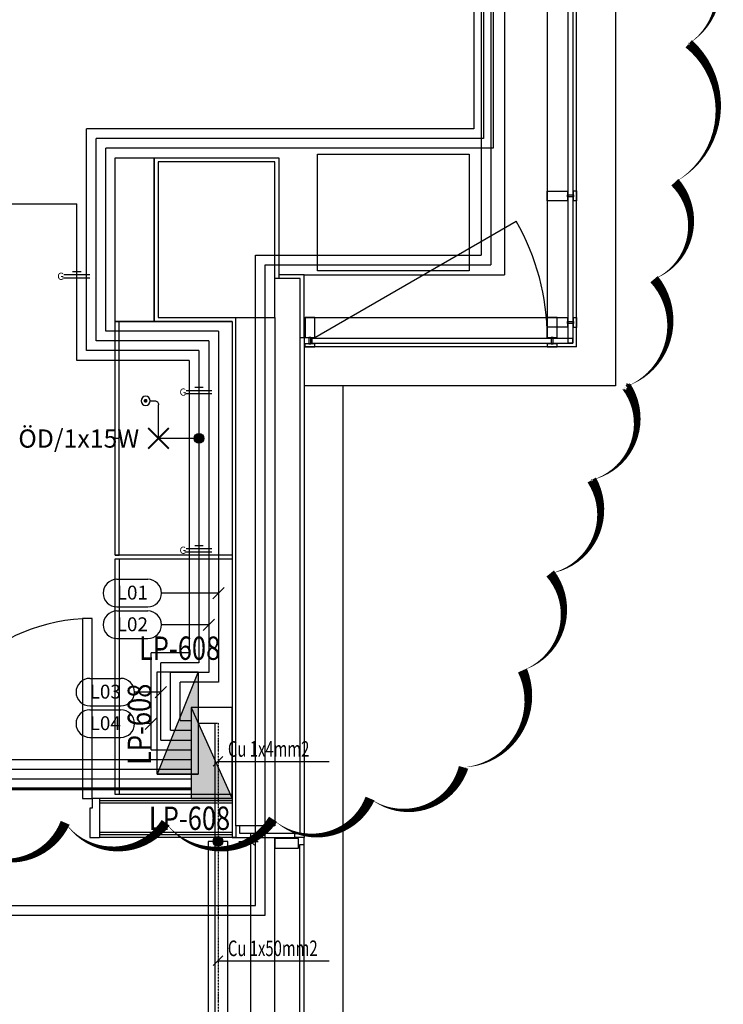
# Model space of a CAD drawing. Units: millimetres. Extents: x -2408 to 61653, y -2000 to 23625.
# Drawn here: x 56639 to 60254, y 10973 to 16030 of the extents above; entities that cross this region are included whole.
import ezdxf
from ezdxf.enums import TextEntityAlignment as Align

# ---------------------------------------------------------------- set-up
doc = ezdxf.new("R2010")
doc.units = ezdxf.units.MM
doc.linetypes.add('DASHDOT', pattern=[25.4, 12.7, -6.35, 0, -6.35])
for name, color, linetype in [('01-ARMATÜR', 6, 'Continuous'), ('01-AYDHAT', 5, 'Continuous'), ('01-AYDPANO', 3, 'Continuous'), ('01-İLETKEN', 7, 'Continuous'), ('01-LİNYE', 7, 'Continuous'), ('01-OTOMASYON', 3, 'Continuous'), ('01-PANOTEXT', 7, 'Continuous'), ('01-TEXT', 7, 'Continuous'), ('02-AYDPANO', 3, 'Continuous'), ('02-KUVHAT', 5, 'Continuous'), ('02-PANOTEXT', 7, 'Continuous'), ('04-DATAHAT', 4, 'Continuous'), ('04-TELHAT', 3, 'Continuous'), ('06-CABLETRAY', 4, 'Continuous'), ('06-PANO', 7, 'Continuous'), ('06-PANOTEXT', 7, 'Continuous'), ('06-TEXTTOPRAK', 7, 'Continuous'), ('06-TOPRAKHAT', 5, 'DASHDOT'), ('6k$0$MİMARİ', 8, 'Continuous'), ('6k$0$TEFRİŞ', 9, 'Continuous')]:
    doc.layers.add(name, color=color, linetype=linetype)
doc.styles.add('REM_50', font='arial.ttf', dxfattribs={"width": 0.8, "height": 15})
doc.styles.get("Standard").update_dxf_attribs({"font": 'arial.ttf'})
doc.styles.add('Verdana', font='arial.ttf', dxfattribs={"width": 0.7, "height": 13})
doc.dimstyles.new('TAVA', dxfattribs={"dimtxt": 50, "dimasz": 40, "dimexe": 40, "dimexo": 40, "dimgap": 30, "dimtad": 1, "dimdec": 0, "dimtxsty": 'Standard', "dimblk": 'OBLIQUE', "dimcen": 2.5, "dimdle": 40, "dimclrd": 2, "dimclre": 2, "dimclrt": 2, "dimadec": 0, "dimazin": 0, "dimtfac": 1, "dimtdec": 0, "dimtix": 1, "dimtmove": 2, "dimatfit": 3, "dimldrblk": 'OBLIQUE', "dimfxl": 1, "dimarcsym": 0})

# ---------------------------------------------------------------- blocks, each defined once
blk = doc.blocks.new('*U110')
at = {"color": 3}
for p, q in [((375.0000000005568, 254.99999991351), (584.9999996971532, 254.99999991351)), ((584.9999996971532, 254.99999991351), (375.000000000556, -270.000000086585)), ((375.000000000556, -270.000000086585), (584.9999996971529, -270.00000008649))]:
    blk.add_line(p, q, dxfattribs=at)
blk.add_lwpolyline([(375.000000000556, -270.000000086585), (375.0000000005568, 254.99999991351), (584.9999996971532, 254.99999991351), (584.9999996971529, -270.00000008649), (375.000000000556, -270.0000000864898)], dxfattribs=at)
blk.add_solid([(584.9999996971529, -270.00000008649), (375.0000000005941, -270.0000000864898), (584.9999996971532, 254.99999991351)], dxfattribs=at)
blk = doc.blocks.new('_Oblique')
at = {"color": 0, "linetype": 'ByBlock', "lineweight": -2}
blk.add_line((-0.5, -0.5), (0.5, 0.5), dxfattribs=at)
blk = doc.blocks.new('*D25')
at = {"color": 8, "lineweight": -2, "transparency": 16777216}
for p, q in [((244.2140339472724, -451.0271339472733), (244.2140339472728, 1584.038495019674)), ((303.7492633261877, 1544.038495019674), (204.2140339472728, 1544.038495019674)), ((303.7492633261878, -411.0271339472733), (204.2140339472724, -411.0271339472733))]:
    blk.add_line(p, q, dxfattribs=at)
at = {"layer": 'Defpoints', "color": 0, "transparency": 16777216}
for p in [(244.2140339472728, 1544.038495019674), (343.7492633261877, 1544.038495019674), (343.7492633261878, -411.0271339472733)]:
    blk.add_point(p, dxfattribs=at)
at = {"color": 8, "lineweight": -2, "transparency": 16777216, "xscale": 40, "yscale": 40, "zscale": 40}
for p, rotation in [((244.2140339472728, 1544.038495019674), 90), ((244.2140339472724, -411.0271339472733), 270)]:
    blk.add_blockref('_Oblique', p, dxfattribs=dict(at, rotation=rotation))
at = {"color": 8, "transparency": 16777216, "insert": (188.6853845611879, 566.5056805362001), "char_height": 50, "attachment_point": 5, "rotation": 90}
blk.add_mtext('1955', dxfattribs=at)
blk = doc.blocks.new('ayd kuv buat')
at = {"color": 5, "linetype": 'Continuous', "const_width": 24.99999999975}
blk.add_lwpolyline([(-12.499999999875, 4.766631528569838e-12, 1), (12.499999999875, 4.766631528569838e-12, 1)], format="xyb", close=True, dxfattribs=at)
at = {"color": 5, "linetype": 'Continuous'}
blk.add_circle((-5.480362553489544e-30, 4.766631528569838e-12), 24.99999999975, dxfattribs=at)
blk = doc.blocks.new('*U112')
at = {"color": 3}
for p, q in [((467.7459752785078, -104.9999997825068), (-5.163989411038542e-10, 104.9999999140901)), ((-5.163989411038542e-10, 104.9999999140901), (-4.213794820761798e-10, -104.9999997825067)), ((467.7459752785078, 104.9999999140895), (467.7459752785078, -104.9999997825068))]:
    blk.add_line(p, q, dxfattribs=at)
blk.add_lwpolyline([(-5.163989411038542e-10, 104.9999999140901), (467.7459752785078, 104.9999999140895), (467.7459752785078, -104.9999997825068), (-4.213794820761798e-10, -104.9999997825067), (-4.211407397168137e-10, 104.9999999140901)], dxfattribs=at)
blk.add_solid([(-4.213794820761798e-10, -104.9999997825067), (-4.211407397168137e-10, 104.999999914052), (467.7459752785078, -104.9999997825068)], dxfattribs=at)
blk = doc.blocks.new('*U136')
at = {"color": 5}
for p, q in [((-3.588240815588507e-11, -1.095656898542075e-11), (-3.584397148620008e-11, 173.1033712706694)), ((43.08833469822686, 193.1033712706694), (19.99999999996417, 193.1033712706694))]:
    blk.add_line(p, q, dxfattribs=at)
at = {"const_width": 9.803413175054631}
blk.add_lwpolyline([(66.6083346981328, 188.2016646831421, 1), (66.6083346981328, 198.0050778581967, 1)], format="xyb", close=True, dxfattribs=at)
at = {"color": 6, "const_width": 10}
for points in [[(53.03300858894539, -53.03300858900009), (-53.03300858902877, 53.03300858899)], [(-53.03300858901632, -53.03300858899119), (53.03300858896597, 53.03300858899088)]]:
    blk.add_lwpolyline(points, dxfattribs=at)
at = {"color": 3}
blk.add_circle((66.6083346981328, 193.1033712706694), 23.51999999990592, dxfattribs=at)
at = {"color": 5}
blk.add_arc((19.99999999996416, 173.1033712706694), 20, 89.99999999999999, 180, dxfattribs=at)
blk = doc.blocks.new('*U186')
for p, q in [((266.5784972857137, 70.66400144785926), (425.250486907992, 70.66400144785926)), ((759.1087169514263, -29.33180740965442), (817.7723317729759, 29.33180740965405)), ((788.4405243622011, -1.855785022123165e-13), (495.9144883558515, -1.863931972578569e-13)), ((266.5784972857137, -70.66400144785962), (425.250486907992, -70.66400144785962))]:
    blk.add_line(p, q)
for centre, start, end in [((266.5784972857137, -1.863931972578569e-13), 90, 270), ((425.250486907992, -1.863931972578569e-13), 270, 90)]:
    blk.add_arc(centre, 70.66400144785943, start, end)
blk.add_attdef('L01', text='', height=71.25781658607676).set_placement((345.9144920968529, -33.20795277528602), align=Align.CENTER)
blk = doc.blocks.new('*U187')
for p, q in [((266.5784972857137, 70.66400144785926), (425.250486907992, 70.66400144785926)), ((709.1087169514263, -29.33180740965442), (767.7723317729759, 29.33180740965405)), ((738.4405243622011, -1.860001366485958e-13), (495.9144883558515, -1.863931972578569e-13)), ((266.5784972857137, -70.66400144785962), (425.250486907992, -70.66400144785962))]:
    blk.add_line(p, q)
for centre, start, end in [((266.5784972857137, -1.863931972578569e-13), 90, 270), ((425.250486907992, -1.863931972578569e-13), 270, 90)]:
    blk.add_arc(centre, 70.66400144785943, start, end)
blk.add_attdef('L01', text='', height=71.25781658607676).set_placement((345.9144920968529, -33.20795277528602), align=Align.CENTER)
blk = doc.blocks.new('*U185')
for p, q in [((266.5784972857137, 70.66400144785926), (425.250486907992, 70.66400144785926)), ((601.9001355214401, -29.33180740965442), (660.5637503429897, 29.33180740965405)), ((631.2319429322149, -1.869041932445066e-13), (495.9144883558515, -1.863931972578569e-13)), ((266.5784972857137, -70.66400144785962), (425.250486907992, -70.66400144785962))]:
    blk.add_line(p, q)
for centre, start, end in [((266.5784972857137, -1.863931972578569e-13), 90, 270), ((425.250486907992, -1.863931972578569e-13), 270, 90)]:
    blk.add_arc(centre, 70.66400144785943, start, end)
blk.add_attdef('L01', text='', height=71.25781658607676).set_placement((345.9144920968529, -33.20795277528602), align=Align.CENTER)
blk = doc.blocks.new('*U184')
for p, q in [((266.5784972857137, 70.66400144785926), (425.250486907992, 70.66400144785926)), ((551.9001355214401, -29.33180740965442), (610.5637503429897, 29.33180740965405)), ((581.2319429322149, -1.87325827680786e-13), (495.9144883558515, -1.863931972578569e-13)), ((266.5784972857137, -70.66400144785962), (425.250486907992, -70.66400144785962))]:
    blk.add_line(p, q)
for centre, start, end in [((266.5784972857137, -1.863931972578569e-13), 90, 270), ((425.250486907992, -1.863931972578569e-13), 270, 90)]:
    blk.add_arc(centre, 70.66400144785943, start, end)
blk.add_attdef('L01', text='', height=71.25781658607676).set_placement((345.9144920968529, -33.20795277528602), align=Align.CENTER)
blk = doc.blocks.new('*U210')
at = {"color": 7}
for p, q in [((-66.14999999999999, 16.25702399999948), (66.14999999999999, 16.25702399999948)), ((-22.05, 32.51404799999902), (22.05, 32.51404799999902)), ((-66.14999999999999, -6.821210263297046e-14), (66.14999999999999, -6.821210263297046e-14))]:
    blk.add_line(p, q, dxfattribs=at)
at = {"color": 7, "insert": (-99.96389466519514, 25.87095747142227), "char_height": 36.67355999999999, "width": 1765.901151871549, "attachment_point": 1}
blk.add_mtext('G', dxfattribs=at)
blk = doc.blocks.new('*U249')
for p, q in [((-24.51153993941902, -24.51153993848257), (24.51153993941902, 24.51153993848257)), ((0, 0), (571.0507204197638, 0))]:
    blk.add_line(p, q)
at = {"style": 'Verdana', "width": 0.7}
blk.add_attdef('00', (50.81415398980425, 23.88228013605067), '', height=80, dxfattribs=at)
blk = doc.blocks.new('Armatür yazısı')
for height, p in [(93.6, (0, -1.370466234742906)), (65.52, (0, -93.76753622978387))]:
    blk.add_attdef('00', text='', height=height).set_placement(p, align=Align.CENTER)
blk = doc.blocks.new('6k')
at = {"layer": '6k$0$MİMARİ', "linetype": 'Continuous'}
for p, q in [((59700.00000000013, 22099.99999999549), (59700.0000000001, 14149.99999999636)), ((59500.00000000028, 14349.99999999593), (59500.00000000047, 21899.99999999593)), ((59350.00155349665, 21750.00155349204), (59350.00155349604, 14499.9999999984)), ((59130.00155349668, 21529.99999999651), (59130.0015534961, 14719.9999999984)), ((59456.85155406321, 14369.14999943096), (59456.85155406313, 16314.96743336349)), ((59480.85155406308, 16314.96743336349), (59480.85155406315, 14369.14999943096)), ((57330.00589222675, 14479.99999999956), (57330.00589222675, 15319.99999999956)), ((57330.00589222675, 15319.99999999956), (57970.00589222675, 15319.99999999956)), ((57950.00589222675, 15299.99999999985), (57350.00589222675, 15299.99999999985)), ((57350.00589222675, 15299.99999999985), (57350.00589222675, 14499.99999999985)), ((57950.00589222675, 14499.99999999985), (57950.00589222675, 15299.99999999985)), ((57970.00589222675, 15319.99999999956), (57970.00589222675, 14699.99999999767)), ((59350.00155349854, 15099.96736275018), (59350.00155349854, 15149.96736275018)), ((59350.00155349854, 15149.96736275018), (59452.85155406392, 15149.96736275032)), ((59452.85162720694, 15119.96743336378), (59452.8514809209, 15129.96729213672)), ((59452.8514809209, 15129.96729213672), (59484.30160045823, 15129.96729213672)), ((59452.85155406392, 15149.96736275032), (59452.85155406392, 15099.96736275032)), ((59484.30160045823, 15129.96729213672), (59484.30174674427, 15119.96743336378)), ((59484.30167360125, 15099.50844595631), (59484.30167360125, 15150.49155403743)), ((59484.30167360125, 15150.49155403743), (59500.00155349854, 15150.49155403729)), ((59500.00155349854, 15150.49155403729), (59500.00155349854, 15099.50844595631)), ((59452.85155406392, 15099.96736275032), (59350.00155349854, 15099.96736275018)), ((59484.30174674427, 15119.96743336378), (59452.85162720694, 15119.96743336378)), ((59500.00155349854, 15099.50844595631), (59484.30167360125, 15099.50844595631)), ((58155.03268854874, 14397.14999943302), (59189.90742769328, 14994.63520865553)), ((58100.00005129866, 14719.99999999622), (57970.0031656364, 14719.99999999636)), ((58100.00005129878, 14397.14999943099), (58100.00005129866, 14719.99999999622)), ((58100.00155349825, 14719.99999999825), (59130.0015534961, 14719.9999999984)), ((58080.00005129866, 14699.99999999622), (57950.0031656364, 14699.99999999636)), ((58080.00005129878, 14397.14999943099), (58080.00005129866, 14699.99999999622)), ((57730.00589222381, 14479.99999999956), (57330.00589222675, 14479.99999999956)), ((57350.00589222675, 14499.99999999985), (57950.00589222675, 14499.99999999985)), ((57730.00316563361, 14479.99999999636), (57730.00316563361, 11830.00000000015)), ((57750.00316563356, 11889.99999999636), (57750.00316563356, 14499.99999999636)), ((57750.00316563356, 14499.99999999636), (57950.00316563611, 14499.99976286999)), ((57950.0031656364, 14499.99999999636), (57950.0000000001, 11889.99999999636)), ((58100.00155349828, 14499.99999999825), (59350.00155349604, 14499.9999999984)), ((58155.03268854525, 14499.99999999636), (58105.03268854525, 14499.99999999636)), ((58105.03268854525, 14499.99999999636), (58105.03268854521, 14397.14999943099)), ((58155.03268854521, 14397.14999943099), (58155.03268854525, 14499.99999999636)), ((59350.00310699451, 14449.99999999636), (59350.00310699451, 14499.99999999636)), ((59350.00310699451, 14499.99999999636), (59452.85310755989, 14499.99999999651)), ((59400.00310699451, 14499.99999999636), (59350.00310699451, 14499.99999999636)), ((59350.00310699451, 14499.99999999636), (59350.00310699448, 14397.14999943099)), ((59400.00310699448, 14397.14999943099), (59400.00310699451, 14499.99999999636)), ((59452.85318070291, 14470.00007060997), (59452.85303441687, 14479.9999293829)), ((59452.85303441687, 14479.9999293829), (59484.3031539542, 14479.9999293829)), ((59452.85310755989, 14499.99999999651), (59452.85310755989, 14449.99999999651)), ((59484.30330024024, 14470.00007060997), (59452.85318070291, 14470.00007060997)), ((59484.3031539542, 14479.9999293829), (59484.30330024024, 14470.00007060997)), ((59484.30322709722, 14449.54108320249), (59484.30322709722, 14500.52419128362)), ((59484.30322709722, 14500.52419128362), (59500.00310699451, 14500.52419128348)), ((59500.00310699451, 14500.52419128348), (59500.00310699451, 14449.54108320249)), ((59452.85310755989, 14449.99999999651), (59350.00310699451, 14449.99999999636)), ((59500.00310699451, 14449.54108320249), (59484.30322709722, 14449.54108320249)), ((58080.00056060815, 11850.00002458197), (58080.00005129878, 14397.14999569653)), ((58080.00005129878, 14397.14999569653), (58100.00005129878, 14397.14999943099)), ((58100.00005129878, 14397.14999943099), (58100.00056440708, 11830.0000283643)), ((58155.49160533922, 14365.69987989365), (58104.5084972581, 14365.69987989365)), ((58104.5084972581, 14365.69987989365), (58104.5084972581, 14349.99999999636)), ((58105.03268854521, 14397.14999943099), (58155.03268854521, 14397.14999943099)), ((58135.03261793168, 14397.14992628797), (58125.03275915874, 14397.150072574)), ((58125.03275915874, 14397.150072574), (58125.03275915874, 14365.69995303667)), ((58125.03275915874, 14365.69995303667), (58135.03261793168, 14365.69980675064)), ((58135.03261793168, 14365.69980675064), (58135.03261793168, 14397.14992628797)), ((59480.85155406337, 14393.1499994309), (58140.03412013098, 14393.14999943133)), ((58140.03412013098, 14393.14999943133), (58140.03412013098, 14369.14999943139)), ((58140.03412013098, 14369.14999943139), (59480.85155406337, 14369.14999943096)), ((58155.49160533922, 14349.99999999636), (58155.49160533922, 14365.69987989365)), ((59400.4620237885, 14365.69987989365), (59349.47891570737, 14365.69987989365)), ((59349.47891570737, 14365.69987989365), (59349.47891570737, 14349.99999999636)), ((59350.00310699448, 14397.14999943099), (59400.00310699448, 14397.14999943099)), ((59380.00303638093, 14397.14992628797), (59370.003177608, 14397.150072574)), ((59370.003177608, 14397.150072574), (59370.003177608, 14365.69995303667)), ((59370.003177608, 14365.69995303667), (59380.00303638093, 14365.69980675064)), ((59380.00303638093, 14365.69980675064), (59380.00303638093, 14397.14992628797)), ((59400.4620237885, 14349.99999999636), (59400.4620237885, 14365.69987989365)), ((59480.85155406315, 14369.14999943096), (59456.85155406321, 14369.14999943096)), ((59480.85155406337, 14369.14999943096), (59480.85155406337, 14393.1499994309)), ((59500.00000000051, 14349.99999999593), (58100.00005129866, 14349.99999999767)), ((58104.5084972581, 14349.99999999636), (58155.49160533922, 14349.99999999636)), ((59349.47891570737, 14349.99999999636), (59400.4620237885, 14349.99999999636)), ((59700.0000000001, 14149.99999999636), (58100.00010069778, 14149.99996002138)), ((58100.00010069778, 14149.99996002138), (58100.00010069778, 14149.99996002138)), ((58300.00008736424, 14149.99996501836), (58300.00008736424, 6949.999999995925)), ((57011.00589222666, 12953.9999999998), (56961.00589222666, 12953.9999999998)), ((56961.00589222666, 12953.9999999998), (56961.00589222666, 12029.99999999971)), ((57011.00589222666, 12029.99999999971), (57011.00589222666, 12953.9999999998)), ((56961.00589222666, 12029.99999999971), (57011.00589222666, 12029.99999999971)), ((57049.00589222669, 12029.99999999971), (57011.00589222666, 12029.99999999971)), ((57011.00589222666, 12029.99999999971), (57011.00589222666, 11979.99999999971)), ((57049.00589222669, 12029.99999999971), (57049.00589222669, 11829.99999999971)), ((57730.00589222381, 12029.99999999985), (57050.00589222669, 12029.99999999985)), ((57730.00589222381, 12017.49999999985), (57050.00589222672, 12017.49999999985)), ((57730.00589222381, 12004.99999999985), (57050.00589222669, 12004.99999999985)), ((57011.00589222666, 11979.99999999971), (56999.00589222669, 11979.99999999971)), ((56999.00589222669, 11979.99999999971), (56999.00589222669, 11829.99999999971)), ((57750.00316563356, 11889.99999999636), (57750.00316563614, 11829.99999999942)), ((57950.0000000001, 11889.99999999636), (57750.00316563356, 11889.99999999636)), ((57770.00316563356, 11850.00000000029), (57770.00316563356, 11889.99999999636)), ((57730.00589222381, 11854.99999999985), (57050.00589222669, 11855)), ((57730.00589222381, 11842.49999999985), (57050.00589222672, 11842.49999999985)), ((58052.85108249176, 11849.99999999651), (57770.00316563356, 11850.00000000029)), ((58052.85108249176, 11849.99999999651), (58080.00056060815, 11850.00002458197)), ((58052.85108249176, 11829.99999999651), (58052.85108249176, 11849.99999999651)), ((56999.00589222669, 11829.99999999971), (57049.00589222669, 11829.99999999971)), ((57750.00589222646, 11830), (57050.00589222669, 11830)), ((57730.00316563356, 11830.00000000015), (57750.00316563614, 11830.00000000102)), ((57750.00316563614, 11829.99999999942), (58052.85108249176, 11829.99999999651)), ((57950.00108192663, 9265.032637242984), (57950.00108192663, 11829.99999999636)), ((57950.00108192663, 11824.99999999636), (57950.00108192663, 11774.99999999636)), ((58070.94363890518, 11824.99999999636), (57950.00108192663, 11824.99999999636)), ((58100.00056440708, 11830.0000283643), (58052.85108249176, 11829.99999999651)), ((58070.94363890518, 11774.99999999636), (58070.94363890518, 11824.99999999636)), ((58075.94607444614, 11792.49999999636), (58075.9460744461, 10557.49999999636)), ((58100.00322742303, 11792.49999999636), (58075.94607444614, 11792.49999999636)), ((58100.00158281854, 9269.999999996362), (58100.00158281854, 11829.99999999636)), ((58100.0035905477, 10557.49999999636), (58100.00322742303, 11792.49999999636)), ((57950.00108192663, 11774.99999999636), (58070.94363890518, 11774.99999999636))]:
    blk.add_line(p, q, dxfattribs=at)
for centre, radius, start, end in [((58155.03268854521, 14397.14999943099), 1194.970418449266, 0, 29.99999999995041), ((57011.00589222666, 12029.99999999971), 923.9999999999999, 93.10193605871905, 180)]:
    blk.add_arc(centre, radius, start, end, dxfattribs=at)
at = {"layer": '6k$0$TEFRİŞ'}
for p, q in [((58168.1777452542, 15339.99118332082), (58948.17780801079, 15339.99118332082)), ((58168.1777452542, 14739.99111766447), (58168.1777452542, 15339.99118332082)), ((58948.17780801079, 15339.99118332082), (58948.17780801079, 14739.99111766447)), ((57130.00272658769, 15320.00000000102), (57330.00589222675, 15319.99999999942)), ((57130.00272658769, 14480.00000000131), (57130.00272658769, 15320.00000000102)), ((57330.00589222675, 15319.99999999942), (57330.00589222675, 14479.99999999971)), ((58948.17780801079, 14739.99111766447), (58168.1777452542, 14739.99111766447)), ((57330.00589222675, 14479.99999999971), (57130.00272658769, 14480.00000000131)), ((57130.00582656749, 13280.00000000131), (57130.00582656749, 14480.00000000131)), ((57130.00582656749, 14480.00000000131), (57730.00589222381, 14480.00000000131)), ((57150.00582656749, 13280.00000000131), (57150.00582656749, 14480.00000000131)), ((57730.00589222381, 14480.00000000131), (57730.00589222381, 13280.00000000131)), ((57130.00582656749, 13880.00000000131), (57150.00582656749, 13880.00000000131)), ((57730.00589222381, 13280.00000000131), (57130.00582656749, 13280.00000000131)), ((57130.00582656749, 13280.00000000131), (57150.00582656749, 13280.00000000131)), ((57130.00582656746, 12050.00000000116), (57130.00585939553, 13260.00000000131)), ((57130.00585939553, 13260.00000000131), (57730.00585939553, 13260.00000000131)), ((57150.00582656746, 13260.00000000131), (57150.00582656746, 12050.00000000116)), ((57730.00585939553, 13260.00000000131), (57730.00582656746, 12050.00000000116)), ((57730.00582656746, 12050.00000000116), (57130.00582656746, 12050.00000000116))]:
    blk.add_line(p, q, dxfattribs=at)
blk = doc.blocks.new('*U24')
for p, q in [((461.0271339472729, 1544.038495019674), (361.0271339472729, 1544.038495019674)), ((361.0271339472729, 1544.038495019674), (361.0271339472729, -411.0271339472733)), ((461.0271339472729, -411.0271339472732), (461.0271339472729, 1544.038495019674)), ((361.0271339472729, -411.0271339472733), (461.0271339472729, -411.0271339472732))]:
    blk.add_line(p, q)
at = {"color": 8}
dim = blk.add_linear_dim(base=(244.2140339472728, 1544.038495019674), p1=(343.7492633261878, -411.0271339472733), p2=(343.7492633261877, 1544.038495019674), angle=90, dimstyle='TAVA', override={"dimclrd": 8, "dimclre": 8, "dimclrt": 8}, dxfattribs=at)
dim.commit()
dim.dimension.update_dxf_attribs({"geometry": '*D25', "text_midpoint": (188.6853845611879, 566.5056805362001)})

msp = doc.modelspace()

# ---------------------------------------------------------------- linework, layer by layer
msp.add_lwpolyline([(56356.40470508103, 11798.23961519272, 0, 50, 0.52056705), (56872.62473235287, 11904.94944631686, 0, 50, 0.52056705), (56872.62473235287, 11904.94944631686, 0, 50, 0.52056705), (57388.84475962471, 11904.94944631686, 0, 50, 0.52056705), (57388.84475962471, 11904.94944631686, 0, 50, 0.52056705), (57940.66626611669, 11922.73438550812, 0, 50, 0.52056705), (57940.66626611669, 11922.73438550812, 0, 50, 0.52056705), (58439.08562859003, 12029.44421663227, 0, 50, 0.52056705), (58439.08562859003, 12029.44421663227, 0, 50, 0.52056705), (58919.70432626491, 12189.50899598125, 0, 50, 0.52056705), (58919.70432626491, 12189.50899598125, 0, 50, 0.52056705), (59222.31607670862, 12687.48820789395, 0, 50, 0.52056705), (59222.31607670862, 12687.48820789395, 0, 50, 0.52056705), (59364.72154471965, 13185.46741980664, 0, 50, 0.52056705), (59364.72154471965, 13185.46741980664, 0, 50, 0.52056705), (59578.32982154777, 13665.66169252807, 0, 50, 0.52056705), (59578.32982154776, 13665.66169252807, 0, 50, 0.52056705), (59756.33676877894, 14145.85589992398, 0, 50, 0.52056705), (59756.33676877893, 14145.85589992398, 0, 50, 0.52056705), (59898.74223678999, 14697.19006006151, 0, 50, 0.52056705), (59898.74223678999, 14697.19006006151, 0, 50, 0.52056705), (60005.54637520405, 15195.1692719742, 0, 50, 0.52056705), (60005.54637520405, 15195.1692719742, 0, 50, 0.52056705), (60076.74918402113, 15906.5681461352, 0, 50, 0.52056705), (60076.74918402112, 15906.5681461352, 0, 50, 0.52056705), (60094.54984881961, 16457.90230627273, 0, 50, 0.52056705)], format="xyseb")
at = {"layer": '01-AYDHAT'}
for p, q in [((59072.04990825667, 21498.62392569693), (59072.04990825667, 15370.00000000146)), ((59022.04990825667, 19851.60116757586), (59022.04990825667, 15420.00000000146)), ((58972.04990825667, 17038.05310412034, 9.247858553014066e-09), (58972.04990825667, 15470.00000000146)), ((56982.08121667521, 14330.00000000073), (56982.08121667521, 15470.00000000146)), ((58972.04990825667, 15470.00000000146), (56982.08121667521, 15470.00000000146)), ((57032.08121667521, 14380.00000000073), (57032.08121667521, 15420.00000000146)), ((59022.04990825667, 15420.00000000146), (57032.08121667521, 15420.00000000146)), ((57082.08121667521, 14430.00000000073), (57082.08121667521, 15370.00000000146)), ((59072.04990825667, 15370.00000000146), (57082.08121667521, 15370.00000000146)), ((56553.56798455824, 15083.83519133573), (56932.08121667521, 15083.83519133573)), ((56932.08121667521, 14280.00000000073), (56932.08121667521, 15083.83519133573)), ((57659.97077341309, 14430.00000000073), (57082.08121667521, 14430.00000000073)), ((57659.97077341309, 14430.00000000073), (57659.97077341309, 12627.16951853975)), ((57609.97077341309, 14380.00000000073), (57032.08121667521, 14380.00000000073)), ((57609.97077341309, 14380.00000000073), (57609.97077341309, 12677.16951853975)), ((57559.97077341309, 14330.00000000073), (56982.08121667521, 14330.00000000073)), ((57559.97077341309, 14330.00000000073), (57559.97077341309, 12727.16951853975)), ((57509.97077341309, 14280.00000000073), (56932.08121667521, 14280.00000000073)), ((57509.97077341309, 14280.00000000073), (57509.97077341309, 12777.16951853975)), ((57559.97077341309, 13879.35742670343), (57352.1561317939, 13879.35742670343)), ((57509.97077341309, 12777.16951853975), (57313.5438376866, 12777.16951853975)), ((57313.5438376866, 12280.00000000028), (57313.5438376866, 12777.16951853975)), ((57559.97077341309, 12727.16951853975), (57363.5438376866, 12727.16951853975)), ((57363.5438376866, 12330.00000000028), (57363.5438376866, 12727.16951853975)), ((57609.97077341309, 12677.16951853975), (57413.5438376866, 12677.16951853975)), ((57413.5438376866, 12380.00000000028), (57413.5438376866, 12677.16951853975)), ((57659.97077341309, 12627.16951853975), (57463.5438376866, 12627.16951853975)), ((57463.5438376866, 12430.00000000028), (57463.5438376866, 12627.16951853975)), ((57463.5438376866, 12430.00000000028), (57520.00582646083, 12430.00000000028)), ((57413.5438376866, 12380.00000000028), (57520.00582646083, 12380.00000000028)), ((57363.5438376866, 12330.00000000028), (57520.00582646083, 12330.00000000028)), ((57313.5438376866, 12280.00000000028), (57520.00582646083, 12280.00000000028)), ((55723.74344489826, 12230.00000000028), (57520.00582646083, 12230.00000000028)), ((55673.74344489814, 12180.00000000029), (57520.00582646083, 12180.00000000028))]:
    msp.add_line(p, q, dxfattribs=at)
at = {"layer": '01-AYDHAT', "color": 1, "const_width": 15}
msp.add_lwpolyline([(55390.66885234645, 12080.00000000044), (57520.00582646079, 12080.00000000044)], dxfattribs=at)
at = {"layer": '01-OTOMASYON', "color": 3}
msp.add_line((55967.2026977701, 12130.00000000029), (57520.00582646083, 12130.00000000028), dxfattribs=at)
at = {"layer": '02-KUVHAT'}
for p, q in [((57555.00582672218, 12417.4999996778), (57640.97971522583, 12417.4999996778)), ((57640.97971522583, 12417.4999996778), (57640.97971522583, 9480.70340046496))]:
    msp.add_line(p, q, dxfattribs=at)
at = {"layer": '04-DATAHAT'}
for p, q in [((59010.00281370804, 16991.55942614174), (59010.00281370804, 14819.99999999694)), ((57850.00303404505, 11480), (57850.00303404508, 14819.99999999694)), ((57850.00303404508, 14819.99999999694), (59010.00281370804, 14819.99999999694)), ((49412.08803938673, 11480), (57850.00303404505, 11480))]:
    msp.add_line(p, q, dxfattribs=at)
at = {"layer": '04-TELHAT'}
for p, q in [((59060.00281370802, 19077.1821372113), (59060.00281370804, 14769.99999999694)), ((57900.00303404505, 11430), (57900.00303404508, 14769.99999999694)), ((57900.00303404508, 14769.99999999694), (59060.00281370804, 14769.99999999694)), ((55660.00589222662, 11430), (57900.00303404505, 11430))]:
    msp.add_line(p, q, dxfattribs=at)
at = {"layer": '06-TOPRAKHAT', "ltscale": 0.3}
for p, q in [((57555.00582672218, 12417.4999996778), (57657.71128456004, 12417.4999996778)), ((57657.71128456004, 12417.4999996778), (57657.71128456004, 8787.500000164739))]:
    msp.add_line(p, q, dxfattribs=at)

# ---------------------------------------------------------------- block references
msp.add_blockref('6k', (0, 0))
at = {"layer": '01-ARMATÜR', "xscale": -1}
msp.add_blockref('*U136', (57352.1561317939, 13879.35742670343), dxfattribs=at)
at = {"layer": '01-AYDHAT', "color": 2, "rotation": 180}
msp.add_blockref('ayd kuv buat', (57559.97077341309, 13879.35742670344), dxfattribs=at)
at = {"layer": '01-AYDPANO', "xscale": -1, "rotation": 270}
msp.add_blockref('*U112', (57625.0058262433, 12030.00000000084), dxfattribs=at)
at = {"layer": '01-İLETKEN'}
for p in [(56932.08121667521, 14704.51957176381), (57559.97077341309, 14109.8837916506), (57559.97077341309, 13297.25241579612)]:
    msp.add_blockref('*U210', p, dxfattribs=at)
at = {"layer": '01-LİNYE'}
for name, p, values in [('*U186', (56871.53024905085, 13084.79559275034), {'L01': 'L01'}), ('*U187', (56871.53024905085, 12922.14561089725), {'L01': 'L02'}), ('*U185', (56732.31189475435, 12576.05595676493), {'L01': 'L03'}), ('*U184', (56732.31189475435, 12414.13816337682), {'L01': 'L04'})]:
    msp.add_blockref(name, p, dxfattribs=at).add_auto_attribs(values)
at = {"layer": '01-TEXT'}
ref = msp.add_blockref('Armatür yazısı', (56942.04802392976, 13833.11015120283), dxfattribs=at)
ref.add_attrib('00', 'ÖD/1x15W', dxfattribs={"layer": '0', "height": 93.6}).set_placement((56942.04802392976, 13831.73968496809), align=Align.CENTER)
at = {"layer": '02-AYDPANO'}
msp.add_blockref('*U110', (56970.00582702503, 12424.99999976428), dxfattribs=at)
at = {"layer": '06-CABLETRAY', "rotation": 180}
msp.add_blockref('*U24', (58068.73841850732, 11398.23028214562), dxfattribs=at)
at = {"layer": '06-PANO'}
msp.add_blockref('*U110', (56970.00582702503, 12424.99999959868), dxfattribs=at)
at = {"layer": '06-TEXTTOPRAK'}
for p, values in [((57657.71128456004, 12220.34210323354), {'00': 'Cu 1x4mm2'}), ((57657.71128456004, 11196.36388896606), {'00': 'Cu 1x50mm2'})]:
    msp.add_blockref('*U249', p, dxfattribs=at).add_auto_attribs(values)
at = {"layer": '06-TOPRAKHAT'}
msp.add_blockref('ayd kuv buat', (57657.71128456004, 11809.25741609289), dxfattribs=at)

# ---------------------------------------------------------------- texts
at = {"layer": '01-PANOTEXT', "color": 7, "style": 'REM_50', "width": 0.8}
msp.add_text('LP-608', height=120, dxfattribs=at).set_placement((57302.69599226958, 11868.33939973171))
at = {"layer": '02-PANOTEXT', "color": 7, "style": 'REM_50', "width": 0.8}
msp.add_text('LP-608', height=120, rotation=90, dxfattribs=at).set_placement((57313.55421889743, 12202.03391050258))
at = {"layer": '06-PANOTEXT', "color": 7, "style": 'REM_50', "width": 0.8}
msp.add_text('LP-608', height=120, dxfattribs=at).set_placement((57251.43394217413, 12741.87047068692))

doc.saveas('drawing.dxf')
